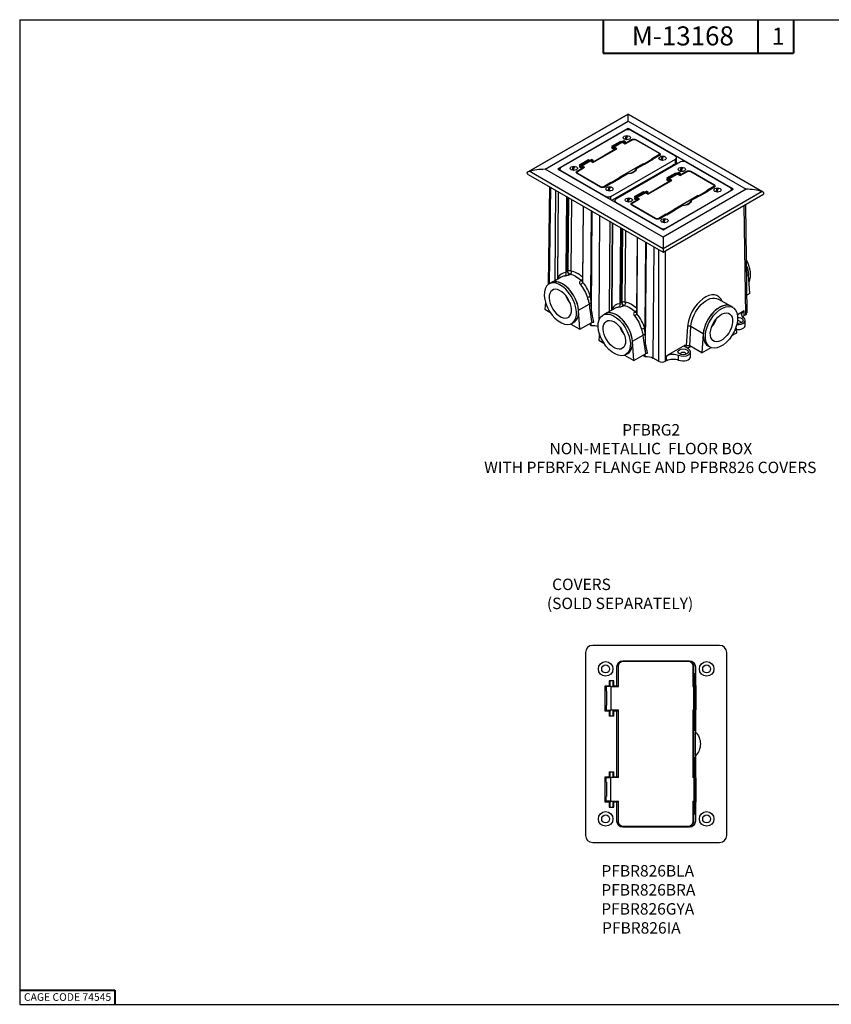
# Paper-space layout 'Sheet 2' of a CAD drawing. Units: inches. Extents: x 0 to 16.4, y 0 to 10.4.
# Drawn here: x 0 to 8.5, y 0 to 10.4 of the extents above; entities that cross this region are included whole.
import ezdxf

# ---------------------------------------------------------------- set-up
doc = ezdxf.new("R2010")
doc.units = ezdxf.units.IN
doc.header["$MEASUREMENT"] = 0
for name, color, linetype, lineweight in [('Border (ANSI)', 7, 'Continuous', 25), ('Symbol (ANSI)', 7, 'Continuous', 25), ('Visible (ANSI)', 7, 'Continuous', 50), ('Visible Narrow (ANSI)', 7, 'Continuous', 35)]:
    doc.layers.add(name, color=color, linetype=linetype, lineweight=lineweight)
doc.styles.get("Standard").update_dxf_attribs({"font": 'tahoma.ttf'})

psp = doc.layouts.new('Sheet 2')

# ---------------------------------------------------------------- linework, layer by layer
for points in [[(6.366, 9.106), (6.382, 9.148)], [(6.368, 9.106), (6.385, 9.148)], [(6.377, 9.104), (6.394, 9.147)], [(6.741, 8.889), (6.758, 8.931)], [(6.744, 8.889), (6.761, 8.931)], [(6.752, 8.887), (6.77, 8.93)], [(5.808, 8.784), (5.824, 8.825)], [(5.81, 8.783), (5.827, 8.826)], [(5.819, 8.782), (5.836, 8.825)], [(6.944, 8.773), (6.96, 8.814)], [(6.946, 8.772), (6.963, 8.814)], [(6.955, 8.77), (6.972, 8.813)], [(6.183, 8.567), (6.2, 8.609)], [(6.186, 8.567), (6.203, 8.609)], [(6.195, 8.565), (6.212, 8.608)], [(7.319, 8.556), (7.336, 8.597)], [(7.322, 8.555), (7.339, 8.597)], [(7.33, 8.553), (7.348, 8.596)], [(6.386, 8.45), (6.402, 8.492)], [(6.388, 8.45), (6.405, 8.492)], [(6.397, 8.448), (6.414, 8.491)], [(6.761, 8.234), (6.778, 8.275)], [(6.764, 8.233), (6.781, 8.275)], [(6.773, 8.231), (6.79, 8.274)]]:
    psp.add_lwpolyline(points)
at = {"layer": 'Border (ANSI)'}
for p, q in [((0, 10.366), (16.355, 10.366)), ((0, 10.366), (0, 0.011)), ((0, 0.011), (16.355, 0.011))]:
    psp.add_line(p, q, dxfattribs=at)
at = {"layer": 'Border (ANSI)', "lineweight": 40}
for p, q in [((6.135, 10.366), (6.135, 10.016)), ((7.76, 10.366), (7.76, 10.016)), ((8.135, 10.366), (8.135, 10.016)), ((6.135, 10.016), (8.135, 10.016)), ((0, 0.161), (1, 0.161)), ((1, 0.161), (1, 0.011))]:
    psp.add_line(p, q, dxfattribs=at)
at = {"layer": 'Visible (ANSI)', "lineweight": 25}
for p, q in [((6.397, 9.374), (5.348, 8.768)), ((7.815, 8.555), (6.397, 9.374)), ((6.397, 9.372), (6.397, 9.374)), ((6.397, 9.3), (6.397, 9.372)), ((6.397, 9.222), (5.66, 8.796)), ((7.503, 8.583), (6.397, 9.222)), ((6.397, 9.21), (6.397, 9.222)), ((6.371, 9.204), (5.691, 8.811)), ((6.895, 8.931), (6.424, 9.204)), ((6.025, 8.869), (6.27, 9.011)), ((6.028, 8.865), (6.279, 9.009)), ((6.239, 9.007), (6.222, 9.017)), ((6.226, 9.036), (6.32, 9.09)), ((6.241, 9.028), (6.226, 9.036)), ((6.32, 9.081), (6.234, 9.032)), ((6.256, 9.018), (6.238, 9.007)), ((6.327, 9.078), (6.24, 9.028)), ((6.244, 9.011), (6.244, 9.021)), ((6.279, 9.009), (6.251, 9.025)), ((6.27, 9.011), (6.258, 9.018)), ((6.27, 9.004), (6.27, 9.011)), ((6.32, 9.09), (6.335, 9.082)), ((6.32, 9.09), (6.32, 9.081)), ((6.339, 9.077), (6.367, 9.06)), ((6.369, 9.083), (6.35, 9.072)), ((6.352, 9.072), (6.363, 9.065)), ((6.371, 9.083), (6.354, 9.093)), ((6.357, 9.087), (6.357, 9.076)), ((6.363, 9.065), (6.434, 9.106)), ((6.363, 9.065), (6.363, 9.063)), ((6.367, 9.06), (6.443, 9.104)), ((6.479, 9.106), (6.726, 8.963)), ((6.479, 9.104), (6.72, 8.965)), ((6.72, 8.944), (6.644, 8.901)), ((6.726, 8.938), (6.655, 8.897)), ((6.727, 8.955), (6.727, 8.938)), ((6.906, 8.868), (6.906, 8.916)), ((5.86, 8.774), (5.931, 8.815)), ((5.864, 8.77), (5.94, 8.814)), ((5.883, 8.821), (5.901, 8.811)), ((5.887, 8.841), (5.981, 8.895)), ((5.902, 8.832), (5.887, 8.841)), ((5.895, 8.836), (5.981, 8.886)), ((5.917, 8.822), (5.899, 8.812)), ((5.988, 8.882), (5.902, 8.832)), ((5.906, 8.816), (5.906, 8.826)), ((5.912, 8.83), (5.94, 8.814)), ((5.931, 8.815), (5.92, 8.822)), ((5.931, 8.809), (5.931, 8.815)), ((5.981, 8.886), (5.981, 8.895)), ((5.981, 8.895), (5.996, 8.886)), ((6.028, 8.865), (6, 8.881)), ((6.03, 8.887), (6.011, 8.876)), ((6.013, 8.876), (6.025, 8.869)), ((6.015, 8.897), (6.032, 8.887)), ((6.018, 8.881), (6.018, 8.891)), ((6.025, 8.869), (6.025, 8.867)), ((6.216, 8.508), (6.895, 8.901)), ((6.895, 8.852), (6.229, 8.468)), ((6.949, 8.87), (6.269, 8.478)), ((6.556, 8.849), (6.305, 8.705)), ((6.565, 8.845), (6.483, 8.797)), ((6.556, 8.839), (6.556, 8.849)), ((6.558, 8.848), (6.556, 8.849)), ((6.556, 8.839), (6.556, 8.839)), ((6.567, 8.844), (6.565, 8.845)), ((6.657, 8.895), (6.568, 8.844)), ((6.644, 8.901), (6.647, 8.899)), ((6.655, 8.894), (6.655, 8.897)), ((6.655, 8.897), (6.657, 8.896)), ((6.92, 8.854), (6.905, 8.862)), ((7.473, 8.598), (7.002, 8.87)), ((5.348, 8.74), (6.766, 7.921)), ((5.66, 8.796), (6.766, 8.158)), ((5.68, 8.784), (5.68, 8.796)), ((5.691, 8.781), (6.163, 8.508)), ((5.857, 8.758), (5.86, 8.749)), ((6.107, 8.606), (5.86, 8.749)), ((6.106, 8.61), (5.865, 8.749)), ((6.308, 8.703), (6.305, 8.705)), ((6.395, 8.746), (6.313, 8.699)), ((6.313, 8.699), (6.314, 8.698)), ((6.313, 8.696), (6.313, 8.699)), ((6.467, 8.774), (6.423, 8.749)), ((6.464, 8.771), (6.428, 8.75)), ((6.804, 8.703), (6.898, 8.757)), ((6.819, 8.694), (6.804, 8.703)), ((6.898, 8.748), (6.812, 8.698)), ((6.905, 8.744), (6.818, 8.694)), ((6.898, 8.757), (6.913, 8.748)), ((6.898, 8.757), (6.898, 8.748)), ((6.917, 8.743), (6.945, 8.727)), ((6.947, 8.749), (6.928, 8.738)), ((6.93, 8.738), (6.942, 8.731)), ((6.949, 8.749), (6.932, 8.759)), ((6.935, 8.753), (6.935, 8.742)), ((6.942, 8.731), (7.013, 8.772)), ((6.942, 8.731), (6.942, 8.729)), ((6.945, 8.727), (7.021, 8.771)), ((7.057, 8.772), (7.304, 8.629)), ((7.058, 8.77), (7.298, 8.631)), ((5.571, 8.611), (5.556, 7.581)), ((6.217, 8.654), (6.141, 8.61)), ((6.222, 8.647), (6.152, 8.606)), ((6.217, 8.644), (6.217, 8.654)), ((6.217, 8.654), (6.22, 8.652)), ((6.217, 8.644), (6.217, 8.644)), ((6.224, 8.646), (6.222, 8.647)), ((6.314, 8.697), (6.225, 8.646)), ((6.603, 8.536), (6.848, 8.677)), ((6.606, 8.531), (6.857, 8.676)), ((6.818, 8.673), (6.8, 8.683)), ((6.834, 8.684), (6.816, 8.674)), ((6.823, 8.677), (6.823, 8.688)), ((6.857, 8.676), (6.829, 8.692)), ((6.848, 8.677), (6.837, 8.684)), ((6.848, 8.671), (6.848, 8.677)), ((7.298, 8.611), (7.222, 8.567)), ((7.304, 8.604), (7.234, 8.563)), ((7.305, 8.621), (7.305, 8.605)), ((5.662, 8.559), (5.655, 7.639)), ((6.465, 8.507), (6.559, 8.561)), ((6.48, 8.498), (6.465, 8.507)), ((6.473, 8.502), (6.559, 8.552)), ((6.566, 8.548), (6.48, 8.499)), ((6.484, 8.482), (6.484, 8.492)), ((6.49, 8.496), (6.518, 8.48)), ((6.559, 8.552), (6.559, 8.561)), ((6.559, 8.561), (6.574, 8.552)), ((6.606, 8.531), (6.579, 8.547)), ((6.608, 8.554), (6.589, 8.543)), ((6.591, 8.542), (6.603, 8.536)), ((6.593, 8.563), (6.61, 8.553)), ((6.596, 8.547), (6.596, 8.557)), ((6.603, 8.536), (6.603, 8.533)), ((6.766, 8.158), (7.503, 8.583)), ((6.766, 7.921), (7.815, 8.527)), ((6.794, 8.175), (7.473, 8.567)), ((7.134, 8.516), (6.883, 8.371)), ((7.143, 8.511), (7.061, 8.464)), ((7.134, 8.506), (7.134, 8.516)), ((7.136, 8.514), (7.134, 8.516)), ((7.134, 8.506), (7.134, 8.506)), ((7.145, 8.51), (7.143, 8.511)), ((7.235, 8.561), (7.146, 8.51)), ((7.222, 8.567), (7.225, 8.565)), ((7.234, 8.561), (7.234, 8.563)), ((7.234, 8.563), (7.235, 8.562)), ((7.484, 8.572), (7.484, 8.582)), ((5.924, 8.407), (5.918, 7.619)), ((6.258, 8.451), (6.258, 8.462)), ((6.269, 8.447), (6.741, 8.175)), ((6.435, 8.424), (6.438, 8.415)), ((6.438, 8.441), (6.509, 8.482)), ((6.686, 8.272), (6.438, 8.415)), ((6.442, 8.436), (6.518, 8.48)), ((6.684, 8.276), (6.443, 8.415)), ((6.461, 8.487), (6.479, 8.477)), ((6.495, 8.488), (6.477, 8.478)), ((6.509, 8.482), (6.498, 8.488)), ((6.509, 8.475), (6.509, 8.482)), ((6.973, 8.413), (6.891, 8.365)), ((7.045, 8.44), (7.001, 8.415)), ((7.042, 8.437), (7.006, 8.416)), ((7.63, 8.42), (7.647, 7.282)), ((6.795, 8.32), (6.719, 8.276)), ((6.8, 8.313), (6.73, 8.272)), ((6.795, 8.31), (6.795, 8.32)), ((6.795, 8.32), (6.798, 8.319)), ((6.795, 8.31), (6.795, 8.31)), ((6.802, 8.312), (6.8, 8.313)), ((6.892, 8.363), (6.803, 8.312)), ((6.886, 8.37), (6.883, 8.371)), ((6.891, 8.365), (6.892, 8.364)), ((6.891, 8.363), (6.891, 8.365)), ((6.231, 8.23), (6.224, 7.313)), ((6.493, 8.079), (6.487, 7.289)), ((6.766, 8.079), (6.766, 7.958)), ((6.766, 7.958), (6.766, 7.921)), ((7.678, 7.487), (7.663, 7.688)), ((5.565, 7.587), (5.587, 7.6)), ((5.587, 7.6), (5.694, 7.662)), ((7.678, 7.487), (7.644, 7.468)), ((5.529, 7.392), (5.523, 7.323)), ((7.477, 7.352), (7.346, 7.427)), ((5.523, 7.323), (5.576, 7.292)), ((5.891, 7.111), (5.876, 7.312)), ((6.132, 7.26), (6.154, 7.272)), ((6.154, 7.272), (6.262, 7.334)), ((7.499, 7.339), (7.477, 7.352)), ((7.619, 7.305), (7.546, 7.263)), ((7.619, 7.254), (7.619, 7.305)), ((7.633, 7.261), (7.619, 7.254)), ((5.794, 7.166), (5.891, 7.111)), ((5.805, 7.172), (5.827, 7.184)), ((5.891, 7.111), (6.015, 7.183)), ((5.997, 7.172), (5.997, 7.156)), ((6.005, 7.151), (5.997, 7.156)), ((6.005, 7.177), (6.005, 7.151)), ((7.628, 7.153), (7.628, 7.204)), ((6.096, 7.065), (6.091, 6.995)), ((7.188, 7.063), (7.173, 6.862)), ((7.488, 7.044), (7.541, 7.074)), ((7.541, 7.074), (7.535, 7.144)), ((6.091, 6.995), (6.143, 6.965)), ((6.458, 6.783), (6.443, 6.984)), ((6.996, 6.945), (6.802, 6.833)), ((6.996, 6.925), (6.996, 6.945)), ((6.361, 6.839), (6.458, 6.783)), ((6.372, 6.844), (6.394, 6.857)), ((6.458, 6.783), (6.581, 6.854)), ((6.565, 6.845), (6.564, 6.828)), ((6.574, 6.85), (6.574, 6.823)), ((7.031, 6.904), (6.996, 6.925)), ((7.057, 6.929), (7.023, 6.909)), ((7.173, 6.862), (7.045, 6.937)), ((7.054, 6.822), (7.054, 6.873)), ((7.173, 6.862), (7.27, 6.918)), ((7.259, 6.923), (7.237, 6.936)), ((6.574, 6.823), (6.564, 6.828)), ((6.718, 6.774), (6.661, 6.808)), ((6.802, 6.782), (6.789, 6.774)), ((6.802, 6.782), (6.802, 6.833)), ((7.359, 3.786), (6.025, 3.786)), ((5.95, 3.711), (5.95, 1.788)), ((6.342, 3.625), (7.042, 3.625)), ((7.434, 1.788), (7.434, 3.711)), ((6.28, 3.361), (6.28, 3.562)), ((6.296, 3.355), (6.296, 3.57)), ((6.349, 3.62), (7.029, 3.62)), ((7.079, 3.57), (7.079, 3.355)), ((7.084, 3.581), (7.084, 3.495)), ((7.105, 3.562), (7.105, 3.362)), ((7.086, 3.493), (7.089, 3.493)), ((7.091, 3.491), (7.091, 3.364)), ((6.155, 3.361), (6.198, 3.361)), ((6.155, 3.096), (6.155, 3.361)), ((6.167, 3.355), (6.167, 3.305)), ((6.217, 3.355), (6.167, 3.355)), ((6.248, 3.415), (6.198, 3.415)), ((6.208, 3.361), (6.198, 3.361)), ((6.207, 3.361), (6.207, 3.355)), ((6.208, 3.361), (6.208, 3.415)), ((6.217, 3.355), (6.296, 3.355)), ((6.238, 3.415), (6.238, 3.361)), ((6.238, 3.361), (6.238, 3.355)), ((6.248, 3.361), (6.238, 3.361)), ((6.248, 3.361), (6.28, 3.361)), ((6.28, 3.361), (6.288, 3.361)), ((6.288, 3.361), (6.288, 3.355)), ((7.079, 3.355), (7.087, 3.355)), ((7.099, 3.355), (7.087, 3.355)), ((7.093, 3.362), (7.105, 3.362)), ((7.099, 3.355), (7.099, 3.105)), ((7.105, 3.362), (7.108, 3.362)), ((7.111, 3.36), (7.111, 3.11)), ((6.17, 3.305), (6.167, 3.305)), ((6.17, 3.305), (6.17, 3.155)), ((6.167, 3.155), (6.17, 3.155)), ((6.167, 3.155), (6.167, 3.105)), ((7.105, 3.107), (7.099, 3.107)), ((7.108, 3.107), (7.105, 3.107)), ((7.105, 3.107), (7.105, 2.875)), ((6.198, 3.096), (6.155, 3.096)), ((6.167, 3.105), (6.217, 3.105)), ((6.198, 3.096), (6.208, 3.096)), ((6.248, 3.042), (6.198, 3.042)), ((6.207, 3.105), (6.207, 3.096)), ((6.208, 3.042), (6.208, 3.096)), ((6.296, 3.105), (6.217, 3.105)), ((6.238, 3.105), (6.238, 3.096)), ((6.238, 3.096), (6.238, 3.042)), ((6.238, 3.096), (6.248, 3.096)), ((6.28, 3.096), (6.248, 3.096)), ((6.288, 3.096), (6.28, 3.096)), ((6.28, 2.403), (6.28, 3.096)), ((6.288, 3.105), (6.288, 3.096)), ((6.296, 2.397), (6.296, 3.105)), ((7.087, 3.105), (7.079, 3.105)), ((7.079, 3.105), (7.079, 2.397)), ((7.087, 3.105), (7.099, 3.105)), ((7.091, 3.105), (7.091, 2.89)), ((7.084, 2.885), (7.084, 2.615)), ((7.089, 2.887), (7.086, 2.887)), ((7.105, 2.625), (7.105, 2.875)), ((7.086, 2.612), (7.089, 2.612)), ((7.091, 2.61), (7.091, 2.397)), ((7.105, 2.625), (7.105, 2.392)), ((6.155, 2.403), (6.198, 2.403)), ((6.155, 2.138), (6.155, 2.403)), ((6.167, 2.397), (6.217, 2.397)), ((6.167, 2.347), (6.167, 2.397)), ((6.198, 2.457), (6.248, 2.457)), ((6.208, 2.403), (6.198, 2.403)), ((6.207, 2.403), (6.207, 2.397)), ((6.208, 2.403), (6.208, 2.457)), ((6.296, 2.397), (6.217, 2.397)), ((6.238, 2.457), (6.238, 2.403)), ((6.238, 2.403), (6.238, 2.397)), ((6.248, 2.403), (6.238, 2.403)), ((6.248, 2.403), (6.28, 2.403)), ((6.28, 2.403), (6.288, 2.403)), ((6.288, 2.403), (6.288, 2.397)), ((7.087, 2.397), (7.079, 2.397)), ((7.087, 2.397), (7.099, 2.397)), ((7.099, 2.397), (7.099, 2.147)), ((7.099, 2.392), (7.105, 2.392)), ((7.105, 2.392), (7.108, 2.392)), ((7.111, 2.39), (7.111, 2.14)), ((6.17, 2.347), (6.167, 2.347)), ((6.17, 2.347), (6.17, 2.197)), ((6.167, 2.147), (6.167, 2.197)), ((6.167, 2.197), (6.17, 2.197)), ((6.198, 2.138), (6.155, 2.138)), ((6.217, 2.147), (6.167, 2.147)), ((6.198, 2.138), (6.208, 2.138)), ((6.198, 2.084), (6.248, 2.084)), ((6.207, 2.147), (6.207, 2.138)), ((6.208, 2.084), (6.208, 2.138)), ((6.217, 2.147), (6.296, 2.147)), ((6.238, 2.147), (6.238, 2.138)), ((6.238, 2.138), (6.238, 2.084)), ((6.238, 2.138), (6.248, 2.138)), ((6.28, 2.138), (6.248, 2.138)), ((6.288, 2.138), (6.28, 2.138)), ((6.28, 1.937), (6.28, 2.138)), ((6.288, 2.147), (6.288, 2.138)), ((6.296, 1.932), (6.296, 2.147)), ((7.079, 2.147), (7.087, 2.147)), ((7.079, 2.147), (7.079, 1.932)), ((7.099, 2.147), (7.087, 2.147)), ((7.091, 2.135), (7.091, 2.008)), ((7.105, 2.137), (7.093, 2.137)), ((7.108, 2.137), (7.105, 2.137)), ((7.105, 2.137), (7.105, 1.937)), ((7.084, 2.004), (7.084, 1.919)), ((7.089, 2.006), (7.086, 2.006)), ((7.042, 1.875), (6.342, 1.875)), ((7.029, 1.882), (6.349, 1.882)), ((6.025, 1.713), (7.359, 1.713))]:
    psp.add_line(p, q, dxfattribs=at)
for centre, radius in [((6.161, 3.539), 0.0765), ((6.161, 3.539), 0.0415), ((7.223, 3.539), 0.0765), ((7.223, 3.539), 0.0415), ((6.161, 1.961), 0.0765), ((6.161, 1.961), 0.0415), ((7.223, 1.961), 0.0765), ((7.223, 1.961), 0.0415)]:
    psp.add_circle(centre, radius, dxfattribs=at)
for centre, radius, start, end in [((6.025, 3.711), 0.075, 90, 180), ((7.359, 3.711), 0.075, 0, 90), ((7.086, 3.495), 0.002, 180, 270), ((7.093, 3.364), 0.002, 180, 270), ((7.086, 2.885), 0.0025, 90, 180), ((7.086, 2.615), 0.0025, 180, 270), ((7.093, 2.135), 0.002, 90, 180), ((7.086, 2.004), 0.002, 90, 180), ((6.025, 1.788), 0.075, 180, 270), ((7.359, 1.788), 0.075, 270, 0)]:
    psp.add_arc(centre, radius, start, end, dxfattribs=at)
at = {"layer": 'Visible (ANSI)', "lineweight": 25, "extrusion": (0, 0, -1)}
for centre, radius, start, end in [((-6.342, 3.562), 0.0625, 0, 90), ((-7.042, 3.562), 0.0625, 90, 180), ((-6.321, 3.587), 0.02, 12.8001, 59.2195), ((-7.029, 3.57), 0.05, 90, 180), ((-7.064, 3.581), 0.02, 106.6291, 180), ((-7.089, 3.491), 0.002, 90, 180), ((-7.108, 3.36), 0.0025, 90, 180), ((-7.108, 3.11), 0.0025, 180, 270), ((-7.089, 2.89), 0.0025, 180, 270), ((-6.982, 2.75), 0.175, 134.4153, 225.5847), ((-7.089, 2.61), 0.0025, 90, 180), ((-7.108, 2.39), 0.0025, 90, 180), ((-7.108, 2.14), 0.0025, 180, 270), ((-7.089, 2.008), 0.002, 180, 270), ((-6.342, 1.937), 0.0625, 270, 0), ((-6.321, 1.913), 0.02, 283.8689, 357.221), ((-7.029, 1.932), 0.05, 180, 270), ((-7.042, 1.937), 0.0625, 180, 270), ((-7.064, 1.919), 0.02, 180, 260.8078)]:
    psp.add_arc(centre, radius, start, end, dxfattribs=at)
for centre, major_axis, ratio, start_param, end_param in [((6.384, 9.126), (-0.0382, 0), 0.57735, 3.926991, 10.210176), ((6.339, 9.056), (-0.0125, 0.0217), 0.57735, 0, 0.785398), ((6.335, 9.078), (0.0025, -0.00433), 0.57735, 3.926991, 5.134343), ((6.352, 9.068), (-0.0025, 0.00433), 0.57735, 5.879587, 7.068583), ((6.354, 9.089), (0.0025, -0.00433), 0.57735, 3.926991, 5.497787), ((6.371, 9.078), (-0.0025, 0.00433), 0.57735, 0, 0.785398), ((6.457, 9.093), (0.0312, 0), 0.57735, 3.926991, 5.497787), ((6.462, 9.093), (0.0258, -0.0015), 0.574919, 3.862217, 5.433013), ((6.76, 8.909), (-0.0382, 0), 0.57735, 3.926991, 10.210176), ((6.702, 8.955), (0.025, 0), 0.57735, 5.497787, 7.068583), ((6.704, 8.95), (0.0312, 0), 0.57735, 5.497787, 7.068583), ((6.704, 8.926), (0.0312, 0), 0.57735, 5.547986, 5.552327), ((5.826, 8.803), (-0.0382, 0), 0.57735, 3.926991, 10.210176), ((5.912, 8.81), (-0.0125, 0.0217), 0.57735, 0.182056, 0.785398), ((5.992, 8.864), (-0.0125, 0.0217), 0.57735, 5.535799, 6.218606), ((5.996, 8.882), (0.0025, -0.00433), 0.57735, 3.926991, 5.119243), ((6.013, 8.872), (-0.0025, 0.00433), 0.57735, 5.896412, 7.068583), ((6.015, 8.893), (0.0025, -0.00433), 0.57735, 3.926991, 5.497787), ((6.032, 8.883), (-0.0025, 0.00433), 0.57735, 0, 0.785398), ((6.567, 8.845), (-0.00125, 0), 0.57735, 3.926991, 5.497787), ((6.647, 8.894), (0.00312, -0.00541), 0.57735, 3.926991, 5.395136), ((6.656, 8.896), (0.00125, 0), 0.57735, 5.497787, 7.068583), ((6.849, 8.852), (-0.0337, 0), 0.57735, 3.595746, 4.258236), ((6.869, 8.868), (0.0375, 0), 0.57735, 0, 0.785398), ((6.962, 8.792), (-0.0382, 0), 0.57735, 3.926991, 10.210176), ((5.372, 8.754), (0.0347, 0), 0.57735, 2.356194, 4.216225), ((5.524, 8.592), (-0.354, 0), 0.57735, 1.074632, 1.570796), ((5.882, 8.762), (-0.0312, 0), 0.57735, 5.497787, 7.068583), ((5.883, 8.759), (0.0258, -0.0015), 0.574919, 2.29142, 3.862217), ((5.882, 8.738), (0.0313, 0), 0.57735, 3.872451, 3.902282), ((6.396, 8.797), (0.0875, 0), 0.57735, 6.272981, 7.864186), ((6.917, 8.722), (-0.0125, 0.0217), 0.57735, 0, 0.785398), ((6.913, 8.744), (0.0025, -0.00433), 0.57735, 3.926991, 5.134343), ((6.93, 8.734), (-0.0025, 0.00433), 0.57735, 5.879587, 7.068583), ((6.932, 8.755), (0.0025, -0.00433), 0.57735, 3.926991, 5.497787), ((6.949, 8.745), (-0.0025, 0.00433), 0.57735, 0, 0.785398), ((7.035, 8.76), (0.0312, 0), 0.57735, 3.926991, 5.497787), ((7.04, 8.76), (0.0258, -0.0015), 0.574919, 3.862217, 5.433013), ((6.123, 8.62), (-0.025, 0), 0.57735, 3.926991, 5.497787), ((6.13, 8.619), (-0.0312, 0), 0.57735, 3.926991, 5.497787), ((6.202, 8.587), (-0.0382, 0), 0.57735, 3.926991, 10.210176), ((6.22, 8.647), (0.00312, -0.00541), 0.57735, 3.926991, 5.26833), ((6.224, 8.647), (-0.00125, 0), 0.57735, 3.926991, 5.497787), ((6.313, 8.698), (0.00125, 0), 0.57735, 5.497787, 7.068583), ((7.338, 8.575), (-0.0382, 0), 0.57735, 3.926991, 10.210176), ((7.28, 8.621), (0.025, 0), 0.57735, 5.497787, 7.068583), ((7.282, 8.617), (0.0312, 0), 0.57735, 5.497787, 7.068583), ((7.282, 8.593), (0.0312, 0), 0.57735, 5.547986, 5.552327), ((6.404, 8.47), (-0.0382, 0), 0.57735, 3.926991, 10.210176), ((6.49, 8.476), (-0.0125, 0.0217), 0.57735, 0.182056, 0.785398), ((6.571, 8.53), (-0.0125, 0.0217), 0.57735, 5.535799, 6.218606), ((6.574, 8.548), (0.0025, -0.00433), 0.57735, 3.926991, 5.119243), ((6.591, 8.538), (-0.0025, 0.00433), 0.57735, 5.896412, 7.068583), ((6.593, 8.559), (0.0025, -0.00433), 0.57735, 3.926991, 5.497787), ((6.61, 8.549), (-0.0025, 0.00433), 0.57735, 0, 0.785398), ((7.145, 8.511), (-0.00125, 0), 0.57735, 3.926991, 5.497787), ((7.225, 8.56), (0.00312, -0.00541), 0.57735, 3.926991, 5.395136), ((7.234, 8.562), (0.00125, 0), 0.57735, 5.497787, 7.068583), ((6.46, 8.428), (-0.0312, 0), 0.57735, 5.497787, 7.068583), ((6.461, 8.425), (0.0258, -0.0015), 0.574919, 2.29142, 3.862217), ((6.46, 8.404), (0.0313, 0), 0.57735, 3.872451, 3.902282), ((6.974, 8.463), (0.0875, 0), 0.57735, 6.272981, 7.864186), ((6.798, 8.314), (0.00312, -0.00541), 0.57735, 3.926991, 5.26833), ((6.803, 8.313), (-0.00125, 0), 0.57735, 3.926991, 5.497787), ((6.891, 8.364), (0.00125, 0), 0.57735, 5.497787, 7.068583), ((6.701, 8.287), (-0.025, 0), 0.57735, 3.926991, 5.497787), ((6.708, 8.285), (-0.0312, 0), 0.57735, 3.926991, 5.497787), ((6.78, 8.253), (-0.0382, 0), 0.57735, 3.926991, 10.210176), ((7.494, 7.769), (0.12, -0.208), 0.57735, 4.956972, 5.410521), ((5.685, 7.379), (-0.12, 0.208), 0.57735, 5.633713233749365, 11.91689854092895), ((5.685, 7.379), (-0.083, 0.144), 0.57735, 5.633713233749367, 11.91689854092895), ((7.379, 7.131), (0.12, 0.208), 0.57735, 4.202543, 10.485728), ((6.252, 7.052), (-0.12, 0.208), 0.57735, 6.036486, 12.319671), ((7.379, 7.131), (0.083, 0.144), 0.57735, 4.202543, 10.485728), ((7.686, 7.266), (-0.095, 0), 0.57735, 5.617436, 7.068583), ((7.686, 7.215), (0.095, 0), 0.57735, 3.625455, 3.926991), ((6.025, 7.097), (0.095, 0), 0.57735, 4.507839, 5.371692), ((6.252, 7.052), (-0.083, 0.144), 0.57735, 6.036486, 12.319671), ((7.551, 7.204), (0.055, 0), 0.57735, 4.678094, 7.998793), ((7.014, 6.935), (-0.025, 0), 0.57735, 5.497787, 7.068583), ((7.027, 6.926), (0.025, 0.0001), 0.577781, 3.931151, 5.501187), ((6.87, 6.794), (0.095, 0), 0.57735, 3.926991, 5.378138), ((6.976, 6.873), (-0.055, 0), 0.57735, 3.926991, 10.210176), ((6.594, 6.769), (0.095, 0), 0.57735, 4.507839, 5.497825), ((6.87, 6.743), (0.095, 0), 0.57735, 3.926991, 5.378138), ((6.349, 3.57), (-0.0534, 0), 0.93698, 0, 1.570796), ((6.349, 1.932), (-0.0534, 0), 0.93698, 4.712389, 6.283185)]:
    psp.add_ellipse(centre, major_axis=major_axis, ratio=ratio, start_param=start_param, end_param=end_param, dxfattribs=at)
at = {"layer": 'Visible (ANSI)', "lineweight": 25}
for centre, major_axis, ratio, start_param, end_param in [((6.397, 9.188), (-0.0375, 0), 0.57735, 3.926991, 5.497787), ((6.251, 9.005), (-0.0125, 0.0217), 0.57735, 5.497787, 6.095622), ((6.241, 9.024), (-0.0025, 0.00433), 0.57735, 3.926991, 5.497787), ((6.258, 9.013), (-0.0025, 0.00433), 0.57735, 5.497787, 6.283185), ((6.331, 9.059), (-0.0125, 0.0217), 0.57735, 0.064579, 0.747387), ((6.869, 8.916), (0.0375, 0), 0.57735, 5.497787, 7.068583), ((5.717, 8.796), (-0.0375, 0), 0.57735, 5.497787, 7.068583), ((5.902, 8.828), (-0.0025, 0.00433), 0.57735, 3.926991, 5.497787), ((5.92, 8.818), (-0.0025, 0.00433), 0.57735, 5.497787, 6.283185), ((6, 8.861), (-0.0125, 0.0217), 0.57735, 5.497787, 6.283185), ((6.558, 8.843), (-0.00312, 0.00541), 0.57735, 4.416578, 5.497787), ((6.849, 8.841), (0.0207, 0), 0.57735, 5.776132, 5.921472), ((6.975, 8.855), (-0.0375, 0), 0.57735, 3.926991, 5.497787), ((6.308, 8.698), (-0.00313, 0.00541), 0.57735, 4.029642, 5.497787), ((6.439, 8.822), (0.0437, 0.0758), 0.57735, 4.072305, 4.722594), ((6.909, 8.725), (-0.0125, 0.0217), 0.57735, 0.064579, 0.747387), ((6.829, 8.671), (-0.0125, 0.0217), 0.57735, 5.497787, 6.095622), ((6.819, 8.69), (-0.0025, 0.00433), 0.57735, 3.926991, 5.497787), ((6.837, 8.68), (-0.0025, 0.00433), 0.57735, 5.497787, 6.283185), ((7.447, 8.582), (0.0375, 0), 0.57735, 5.497787, 7.068583), ((6.189, 8.524), (0.0375, 0), 0.57735, 3.926991, 5.497787), ((6.48, 8.494), (-0.0025, 0.00433), 0.57735, 3.926991, 5.497787), ((6.579, 8.527), (-0.0125, 0.0217), 0.57735, 5.497787, 6.283185), ((7.136, 8.509), (-0.00312, 0.00541), 0.57735, 4.416578, 5.497787), ((7.638, 8.379), (0.354, 0), 0.57735, 1.074632, 1.570796), ((7.79, 8.541), (-0.0347, 0), 0.57735, 2.356194, 4.216225), ((6.295, 8.462), (-0.0375, 0), 0.57735, 5.497787, 7.068583), ((6.498, 8.484), (-0.0025, 0.00433), 0.57735, 5.497787, 6.283185), ((7.017, 8.488), (0.0437, 0.0758), 0.57735, 4.072305, 4.722594), ((6.886, 8.365), (-0.00313, 0.00541), 0.57735, 4.029642, 5.497787), ((6.767, 8.19), (0.0375, 0), 0.57735, 3.926991, 5.497787), ((7.516, 7.782), (0.12, -0.208), 0.57735, 0.335062, 1.54999), ((7.494, 7.769), (-0.12, 0.208), 0.57735, 4.014257, 4.467806), ((5.707, 7.392), (0.12, -0.208), 0.57735, 0, 3.141593), ((5.707, 7.392), (-0.12, 0.208), 0.57735, 4.014257, 6.283185), ((5.842, 7.47), (0.082, -0.142), 0.57735, 4.403908, 5.02087), ((7.357, 7.144), (0.12, 0.208), 0.57735, 0, 3.141593), ((7.357, 7.144), (0.12, 0.208), 0.57735, 0, 2.268928), ((6.274, 7.065), (0.12, -0.208), 0.57735, 0, 3.141593), ((6.274, 7.065), (-0.12, 0.208), 0.57735, 4.014257, 6.283185), ((7.597, 7.282), (0.05, 0), 0.577306, 5.497825, 6.291911), ((7.222, 7.222), (0.082, 0.142), 0.57735, 4.403908, 5.02087), ((7.551, 7.153), (0.0775, 0), 0.57735, 4.547847, 6.283185), ((7.551, 7.204), (0.0775, 0), 0.57735, 4.570932, 6.948934), ((7.551, 7.182), (0.0312, 0), 0.57735, 6.051059, 7.966017), ((6.41, 7.143), (0.082, -0.142), 0.57735, 4.403908, 5.02087), ((6.976, 6.873), (0.0775, 0), 0.57735, 4.04664, 7.068583), ((6.976, 6.85), (0.0312, 0), 0.57735, 6.051059, 9.656904), ((6.754, 6.795), (0.05, 0), 0.577394, 3.927029, 5.497749), ((6.976, 6.822), (0.0775, 0), 0.57735, 4.04664, 6.283185)]:
    psp.add_ellipse(centre, major_axis=major_axis, ratio=ratio, start_param=start_param, end_param=end_param, dxfattribs=at)
for points, knots in [([(5.917, 7.616), (5.917, 7.616), (5.917, 7.616), (5.917, 7.616), (5.917, 7.616), (5.917, 7.617), (5.918, 7.617), (5.918, 7.618), (5.918, 7.618), (5.918, 7.618), (5.918, 7.619), (5.918, 7.619)], [0.0171534, 0.0171534, 0.0171534, 0.0171534, 0.0603645, 0.0603645, 0.1207291, 0.1207291, 0.1810936, 0.1810936, 0.2414581, 0.2414581, 0.3018226, 0.3018226, 0.3018226, 0.3018226]), ([(6.486, 7.287), (6.486, 7.287), (6.486, 7.287), (6.486, 7.287), (6.486, 7.287), (6.486, 7.288), (6.487, 7.288), (6.487, 7.288), (6.487, 7.289), (6.487, 7.289), (6.487, 7.289), (6.487, 7.289)], [0.0143497, 0.0143497, 0.0143497, 0.0143497, 0.060409, 0.060409, 0.1208181, 0.1208181, 0.1812271, 0.1812271, 0.2416361, 0.2416361, 0.3009337, 0.3009337, 0.3009337, 0.3009337]), ([(6.015, 7.183), (6.017, 7.184), (6.02, 7.185), (6.025, 7.186), (6.027, 7.186), (6.032, 7.187), (6.034, 7.187), (6.036, 7.187)], [0, 0, 0, 0, 0.0994383, 0.0994383, 0.1652435, 0.1652435, 0.2312646, 0.2312646, 0.2312646, 0.2312646]), ([(6.581, 6.854), (6.584, 6.856), (6.586, 6.857), (6.591, 6.858), (6.593, 6.858), (6.597, 6.858), (6.599, 6.858), (6.601, 6.858)], [0, 0, 0, 0, 0.0995441, 0.0995441, 0.160055, 0.160055, 0.2207647, 0.2207647, 0.2207647, 0.2207647])]:
    psp.add_open_spline(points, degree=3, knots=knots, dxfattribs=at)
at = {"layer": 'Visible Narrow (ANSI)', "lineweight": 25}
for p, q in [((5.356, 8.772), (6.397, 9.372)), ((6.397, 9.372), (7.806, 8.559)), ((5.524, 8.796), (6.397, 9.3)), ((6.397, 9.3), (7.638, 8.583)), ((6.241, 9.028), (6.222, 9.017)), ((6.229, 9.013), (6.244, 9.021)), ((6.239, 9.007), (6.258, 9.018)), ((6.339, 9.077), (6.251, 9.025)), ((6.354, 9.093), (6.335, 9.082)), ((6.339, 9.076), (6.357, 9.087)), ((6.352, 9.072), (6.371, 9.083)), ((6.434, 9.106), (6.434, 9.099)), ((6.479, 9.106), (6.479, 9.104)), ((6.72, 8.944), (6.72, 8.934)), ((6.726, 8.963), (6.726, 8.959)), ((5.902, 8.832), (5.883, 8.821)), ((5.89, 8.817), (5.906, 8.826)), ((5.901, 8.811), (5.92, 8.822)), ((5.912, 8.83), (6, 8.881)), ((6.015, 8.897), (5.996, 8.886)), ((6.001, 8.881), (6.018, 8.891)), ((6.013, 8.876), (6.032, 8.887)), ((6.558, 8.848), (6.647, 8.899)), ((6.657, 8.895), (6.657, 8.896)), ((6.895, 8.852), (6.895, 8.901)), ((6.766, 7.958), (5.356, 8.772)), ((6.766, 8.079), (5.524, 8.796)), ((5.691, 8.778), (5.691, 8.781)), ((5.86, 8.774), (5.86, 8.767)), ((5.866, 8.745), (5.865, 8.749)), ((6.308, 8.703), (6.22, 8.652)), ((6.437, 8.757), (6.437, 8.755)), ((6.458, 8.767), (6.458, 8.769)), ((6.917, 8.743), (6.829, 8.692)), ((6.932, 8.759), (6.913, 8.748)), ((6.918, 8.743), (6.935, 8.753)), ((6.93, 8.738), (6.949, 8.749)), ((7.013, 8.772), (7.013, 8.766)), ((7.057, 8.772), (7.057, 8.77)), ((5.571, 7.591), (5.586, 8.602)), ((6.106, 8.61), (6.106, 8.607)), ((6.141, 8.61), (6.141, 8.602)), ((6.314, 8.697), (6.314, 8.698)), ((6.819, 8.694), (6.8, 8.683)), ((6.807, 8.679), (6.823, 8.688)), ((6.818, 8.673), (6.837, 8.684)), ((7.298, 8.611), (7.298, 8.6)), ((7.304, 8.629), (7.304, 8.625)), ((5.635, 8.574), (5.628, 7.624)), ((5.659, 7.647), (5.665, 8.556)), ((5.748, 8.509), (5.741, 7.706)), ((5.759, 7.72), (5.765, 8.499)), ((5.769, 8.497), (5.763, 7.723)), ((6.163, 8.506), (6.163, 8.508)), ((6.216, 8.475), (6.216, 8.508)), ((6.48, 8.498), (6.461, 8.487)), ((6.468, 8.483), (6.484, 8.492)), ((6.49, 8.496), (6.579, 8.547)), ((6.593, 8.563), (6.574, 8.552)), ((6.579, 8.547), (6.596, 8.557)), ((6.591, 8.542), (6.61, 8.553)), ((7.638, 8.583), (6.766, 8.079)), ((7.806, 8.559), (6.766, 7.958)), ((7.136, 8.514), (7.225, 8.565)), ((7.235, 8.561), (7.235, 8.562)), ((7.473, 8.566), (7.473, 8.567)), ((5.798, 7.722), (5.804, 8.476)), ((5.922, 7.603), (5.928, 8.405)), ((6.269, 8.444), (6.269, 8.447)), ((6.438, 8.441), (6.438, 8.433)), ((6.444, 8.412), (6.443, 8.415)), ((6.479, 8.477), (6.498, 8.488)), ((7.615, 8.412), (7.633, 7.261)), ((6.01, 8.358), (6.003, 7.453)), ((6.012, 7.304), (6.02, 8.352)), ((6.092, 7.21), (6.1, 8.305)), ((6.886, 8.37), (6.798, 8.319)), ((6.892, 8.363), (6.892, 8.364)), ((6.204, 8.246), (6.197, 7.297)), ((6.228, 7.323), (6.235, 8.228)), ((6.317, 8.181), (6.311, 7.379)), ((6.684, 8.276), (6.684, 8.273)), ((6.719, 8.276), (6.719, 8.268)), ((6.328, 7.392), (6.334, 8.17)), ((6.338, 8.168), (6.332, 7.395)), ((6.367, 7.395), (6.373, 8.148)), ((6.741, 8.172), (6.741, 8.175)), ((6.794, 8.174), (6.794, 8.175)), ((6.491, 7.274), (6.497, 8.077)), ((6.579, 8.029), (6.572, 7.12)), ((6.581, 6.955), (6.589, 8.023)), ((6.661, 6.808), (6.67, 7.977)), ((6.718, 7.949), (6.718, 6.774)), ((6.789, 6.774), (6.789, 7.935)), ((5.763, 7.723), (5.759, 7.72)), ((5.783, 7.687), (5.787, 7.69)), ((7.663, 7.688), (7.641, 7.676)), ((5.902, 7.624), (5.898, 7.622)), ((5.876, 7.312), (5.987, 7.376)), ((6.332, 7.395), (6.328, 7.392)), ((6.352, 7.36), (6.356, 7.362)), ((6.471, 7.295), (6.467, 7.293)), ((6.443, 6.984), (6.554, 7.048)), ((7.022, 7.14), (7.009, 6.936)), ((7.045, 6.937), (7.058, 7.138)), ((7.188, 7.063), (7.058, 7.138)), ((6.928, 6.786), (6.928, 6.838)), ((6.198, 3.415), (6.198, 3.361)), ((6.217, 3.355), (6.217, 3.105)), ((6.248, 3.361), (6.248, 3.415)), ((7.087, 3.105), (7.087, 3.355)), ((6.198, 3.096), (6.198, 3.042)), ((6.248, 3.042), (6.248, 3.096)), ((6.198, 2.457), (6.198, 2.403)), ((6.217, 2.147), (6.217, 2.397)), ((6.248, 2.403), (6.248, 2.457)), ((7.087, 2.397), (7.087, 2.147)), ((6.198, 2.138), (6.198, 2.084)), ((6.248, 2.084), (6.248, 2.138))]:
    psp.add_line(p, q, dxfattribs=at)
for centre, major_axis, ratio, start_param, end_param in [((5.831, 7.464), (-0.131, 0.231), 0.582366, 6.008483, 6.677267), ((5.777, 7.71), (0.0125, -0.0217), 0.57735, 3.926991, 5.848318), ((5.781, 7.712), (-0.025, 0.0002), 0.57229, 3.931316, 5.502113), ((5.861, 7.481), (-0.131, 0.231), 0.582366, 5.201344, 5.852758), ((5.908, 7.64), (0.0176, 0.0177), 0.352337, 4.048971, 4.957292), ((5.831, 7.464), (-0.131, 0.231), 0.582366, 4.348662, 5.005654), ((7.209, 7.229), (-0.131, -0.231), 0.582366, 2.700666, 5.406081), ((6.005, 7.368), (-0.0248, -0.003), 0.554794, 4.477589, 5.432426), ((5.995, 7.601), (0.023, -0.367), 0.07459, 5.367357, 5.675278), ((6.398, 7.136), (-0.131, 0.231), 0.582366, 5.9988, 6.655793), ((6.346, 7.382), (0.0125, -0.0217), 0.57735, 3.926991, 5.839292), ((6.35, 7.384), (-0.025, 0.0002), 0.57229, 3.931316, 5.502113), ((6.429, 7.154), (-0.131, 0.231), 0.582366, 5.192441, 5.843732), ((6.016, 7.29), (-0.0246, -0.0042), 0.583364, 4.754949, 5.404208), ((6.022, 6.726), (-0.059, 0.696), 0.100615, 5.42745, 5.685177), ((6.477, 7.31), (0.0177, 0.0176), 0.345711, 4.051034, 4.965293), ((6.398, 7.136), (-0.131, 0.231), 0.582366, 4.327188, 4.995972), ((6.571, 7.039), (-0.0248, -0.0028), 0.549856, 4.410595, 5.436881), ((6.564, 7.251), (0.023, -0.367), 0.07459, 5.295518, 5.675278), ((7.04, 7.13), (-0.0249, 0.0016), 0.519795, 3.963072, 5.533107), ((6.585, 6.941), (-0.0246, -0.0042), 0.583364, 4.754949, 5.404208), ((6.591, 6.376), (-0.059, 0.696), 0.100615, 5.469083, 5.685177)]:
    psp.add_ellipse(centre, major_axis=major_axis, ratio=ratio, start_param=start_param, end_param=end_param, dxfattribs=at)
at = {"layer": 'Visible Narrow (ANSI)', "lineweight": 25, "extrusion": (0, 0, -1)}
for centre, major_axis, ratio, start_param, end_param in [((5.813, 7.454), (0.118, -0.209), 0.582886, 3.136681, 3.415824), ((5.724, 7.696), (0.0016, -0.0249), 0.782441, 4.350393, 5.913557), ((5.781, 7.712), (-0.0125, 0.0217), 0.57735, 3.57646, 5.497787), ((5.781, 7.712), (-0.0038, -0.0247), 0.738768, 4.184947, 5.747547), ((5.844, 7.471), (0.118, -0.209), 0.582886, 3.571549, 4.263584), ((5.641, 7.637), (0.0227, -0.0105), 0.750623, 5.204373, 5.421699), ((5.904, 7.593), (-0.0193, -0.0159), 0.234958, 3.784018, 5.347142), ((5.813, 7.454), (0.118, -0.209), 0.582886, 4.418652, 5.075645), ((5.904, 7.637), (0.0125, -0.0217), 0.57735, 0.001522, 1.126903), ((5.908, 7.64), (0.0125, -0.0217), 0.57735, 0.207991, 1.126903), ((5.985, 7.443), (0.0239, 0.0073), 0.289247, 4.061918, 5.629178), ((6.013, 7.593), (0.006, -0.357), 0.025035, 0.630589, 0.938509), ((6.293, 7.369), (0.0013, -0.025), 0.780269, 4.33908, 5.902204), ((6.35, 7.384), (-0.0125, 0.0217), 0.57735, 3.585486, 5.497787), ((6.35, 7.384), (-0.0041, -0.0247), 0.735677, 4.176458, 5.739032), ((6.411, 7.143), (0.118, -0.209), 0.582886, 3.580574, 4.27261), ((7.227, 7.219), (0.118, 0.209), 0.582886, 4.019169, 6.288097), ((6.004, 6.734), (-0.043, 0.685), 0.07459, 0.607908, 0.862434), ((6.21, 7.313), (0.0224, -0.0112), 0.757152, 5.182527, 5.491614), ((6.381, 7.126), (0.118, -0.209), 0.582886, 3.136681, 3.425506), ((6.473, 7.264), (-0.0194, -0.0158), 0.227412, 3.782641, 5.345805), ((6.381, 7.126), (0.118, -0.209), 0.582886, 4.428335, 5.097119), ((6.473, 7.308), (0.0125, -0.0217), 0.57735, 0.001092, 1.135929), ((6.477, 7.31), (0.0125, -0.0217), 0.57735, 0.206917, 1.135929), ((6.554, 7.11), (0.024, 0.007), 0.305493, 4.057666, 5.625098), ((6.582, 7.243), (0.006, -0.357), 0.025035, 0.630589, 1.010349), ((6.573, 6.385), (-0.043, 0.685), 0.07459, 0.607908, 0.82068)]:
    psp.add_ellipse(centre, major_axis=major_axis, ratio=ratio, start_param=start_param, end_param=end_param, dxfattribs=at)
at = {"layer": 'Visible Narrow (ANSI)', "lineweight": 25}
for points, knots in [([(5.732, 7.673), (5.734, 7.673), (5.735, 7.674), (5.741, 7.674), (5.746, 7.675), (5.757, 7.677), (5.762, 7.679), (5.77, 7.682), (5.774, 7.683), (5.779, 7.685), (5.781, 7.686), (5.783, 7.687)], [0, 0, 0, 0, 0.0690985, 0.0690985, 0.2706037, 0.2706037, 0.430863, 0.430863, 0.5541394, 0.5541394, 0.6311872, 0.6311872, 0.6311872, 0.6311872]), ([(5.759, 7.72), (5.759, 7.72), (5.758, 7.72), (5.756, 7.718), (5.755, 7.718), (5.752, 7.716), (5.75, 7.715), (5.747, 7.712), (5.745, 7.71), (5.742, 7.707), (5.742, 7.707), (5.741, 7.706)], [-0.6311872, -0.6311872, -0.6311872, -0.6311872, -0.5541394, -0.5541394, -0.430863, -0.430863, -0.2706037, -0.2706037, -0.0690985, -0.0690985, 0, 0, 0, 0]), ([(5.898, 7.622), (5.896, 7.621), (5.895, 7.619), (5.889, 7.615), (5.887, 7.61), (5.886, 7.6), (5.887, 7.594), (5.891, 7.586), (5.893, 7.583), (5.896, 7.58)], [0, 0, 0, 0, 0.075439, 0.075439, 0.2857585, 0.2857585, 0.4974185, 0.4974185, 0.629706, 0.629706, 0.629706, 0.629706]), ([(5.922, 7.603), (5.921, 7.605), (5.92, 7.608), (5.919, 7.613), (5.918, 7.616), (5.918, 7.619)], [-0.629706, -0.629706, -0.629706, -0.629706, -0.4974185, -0.4974185, -0.3018226, -0.3018226, -0.3018226, -0.3018226]), ([(5.969, 7.444), (5.971, 7.437), (5.973, 7.431), (5.981, 7.408), (5.985, 7.392), (5.987, 7.376)], [-0.8911299, -0.8911299, -0.8911299, -0.8911299, -0.652568, -0.652568, 0, 0, 0, 0]), ([(6.009, 7.382), (6.008, 7.399), (6.007, 7.417), (6.004, 7.44), (6.004, 7.446), (6.003, 7.453)], [0, 0, 0, 0, 0.652568, 0.652568, 0.8911299, 0.8911299, 0.8911299, 0.8911299]), ([(6.301, 7.346), (6.302, 7.346), (6.304, 7.346), (6.309, 7.346), (6.315, 7.347), (6.325, 7.349), (6.33, 7.351), (6.339, 7.354), (6.343, 7.355), (6.348, 7.358), (6.35, 7.359), (6.352, 7.36)], [0, 0, 0, 0, 0.0612908, 0.0612908, 0.2635773, 0.2635773, 0.4262988, 0.4262988, 0.5514691, 0.5514691, 0.6297006, 0.6297006, 0.6297006, 0.6297006]), ([(6.328, 7.392), (6.328, 7.392), (6.327, 7.392), (6.325, 7.391), (6.324, 7.39), (6.321, 7.388), (6.319, 7.387), (6.315, 7.384), (6.313, 7.382), (6.311, 7.38), (6.311, 7.379), (6.311, 7.379)], [-0.6297006, -0.6297006, -0.6297006, -0.6297006, -0.5514691, -0.5514691, -0.4262988, -0.4262988, -0.2635773, -0.2635773, -0.0612908, -0.0612908, 0, 0, 0, 0]), ([(6.467, 7.293), (6.465, 7.292), (6.464, 7.29), (6.458, 7.286), (6.456, 7.281), (6.455, 7.271), (6.456, 7.265), (6.46, 7.257), (6.462, 7.254), (6.464, 7.251)], [0, 0, 0, 0, 0.0734997, 0.0734997, 0.2836715, 0.2836715, 0.4975305, 0.4975305, 0.6311923, 0.6311923, 0.6311923, 0.6311923]), ([(6.491, 7.274), (6.49, 7.276), (6.489, 7.278), (6.488, 7.284), (6.487, 7.287), (6.487, 7.289)], [-0.6311923, -0.6311923, -0.6311923, -0.6311923, -0.4975305, -0.4975305, -0.3020452, -0.3020452, -0.3020452, -0.3020452]), ([(6.538, 7.111), (6.539, 7.106), (6.541, 7.101), (6.547, 7.08), (6.552, 7.064), (6.554, 7.048)], [-0.832344, -0.832344, -0.832344, -0.832344, -0.6444737, -0.6444737, 0, 0, 0, 0]), ([(6.577, 7.053), (6.577, 7.071), (6.575, 7.088), (6.573, 7.11), (6.572, 7.115), (6.572, 7.12)], [0, 0, 0, 0, 0.6444737, 0.6444737, 0.832344, 0.832344, 0.832344, 0.832344])]:
    psp.add_open_spline(points, degree=3, knots=knots, dxfattribs=at)
for points in [[(5.659, 7.647), (5.658, 7.645), (5.658, 7.643), (5.658, 7.641)], [(6.228, 7.323), (6.227, 7.32), (6.227, 7.317), (6.227, 7.314)]]:
    psp.add_open_spline(points, degree=3, dxfattribs=at)

# ---------------------------------------------------------------- texts
at = {"layer": 'Border (ANSI)', "attachment_point": 1}
for s, insert, char_height in [('\\fTahoma|b0|i0;\\W1.;M-13168', (6.436, 10.296), 0.2), ('\\fTahoma|b0|i0;\\W1.;1', (7.907, 10.282), 0.18), ('\\fTahoma|b0|i0;\\W1.;CAGE CODE 74545', (0.045, 0.128), 0.08)]:
    psp.add_mtext(s, dxfattribs=dict(at, insert=insert, char_height=char_height))
at = {"layer": 'Symbol (ANSI)', "char_height": 0.12, "attachment_point": 1}
for s, insert in [('\\fTahoma|b0|i0;\\W1.;PFBRG2', (6.335, 6.113)), ('\\fTahoma|b0|i0;\\W1.;NON-METALLIC  FLOOR BOX', (5.571, 5.916)), ('\\fTahoma|b0|i0;\\W1.;WITH PFBRFx2 FLANGE AND PFBR826 COVERS', (4.884, 5.718))]:
    psp.add_mtext(s, dxfattribs=dict(at, insert=insert))
for s, insert, width in [('\\pi1.0197;COVERS\\P\\pi0.563;(SOLD SEPARATELY)', (5.476, 4.488), 2.63144), ('\\pi0.14075;PFBR826BLA\\P\\pi0.1306;PFBR826BRA\\P\\pi0.12782;PFBR826GYA\\P\\pi0.19966;PFBR826IA', (6.1, 1.475), 1.19557)]:
    psp.add_mtext(s, dxfattribs=dict(at, insert=insert, width=width))

doc.saveas('drawing.dxf')
